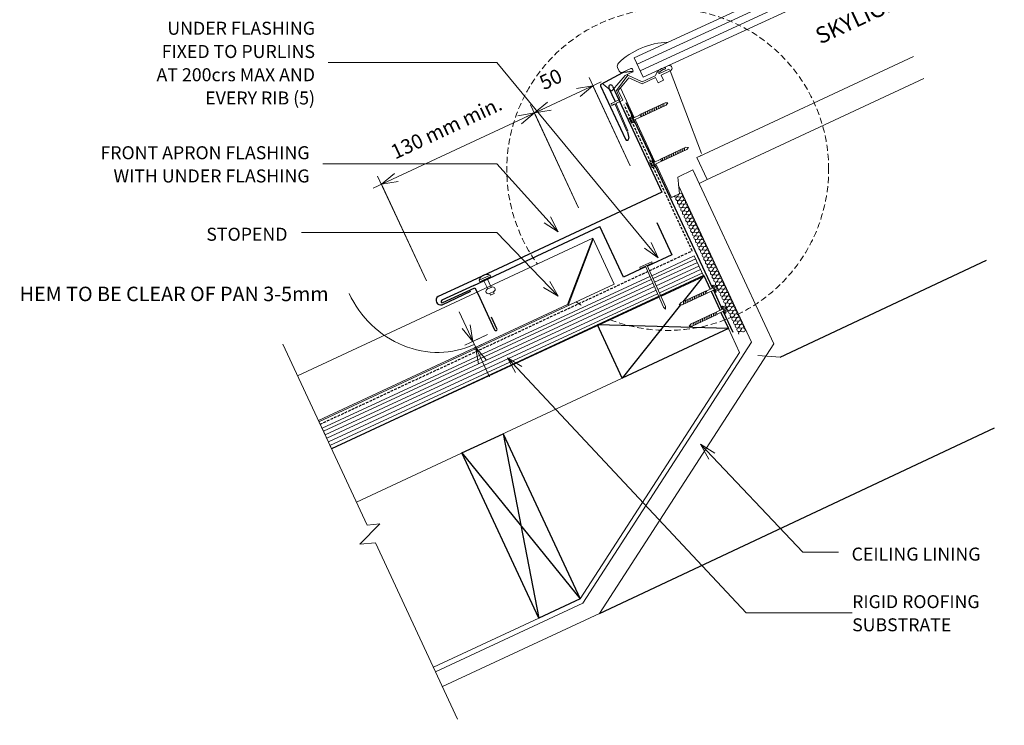
# Model space of a CAD drawing. Units: millimetres. Extents: x 1697 to 3711, y 2223 to 3423.
# Drawn here: x 1745 to 2501, y 2373 to 2915 of the extents above; entities that cross this region are included whole.
import ezdxf

# ---------------------------------------------------------------- set-up
doc = ezdxf.new("R2010")
doc.units = ezdxf.units.MM
doc.linetypes.add('Hidden', pattern=[7.14375, 4.7625, -2.38125])
doc.linetypes.add('IMPORT-DASHED', pattern=[3, 2, -1])
for name, color, linetype, lineweight in [('A-ANNO-DIMS', 211, 'Continuous', 9), ('A-ANNO-DIMS-5', 211, 'Continuous', 9), ('A-ANNO-KEYN', 231, 'Continuous', 9), ('A-DETL', 90, 'Continuous', 13), ('A-DETL-GENF', 92, 'Continuous', 13), ('A-DETL-HDLN', 90, 'Hidden', 13), ('G-ANNO-TEXT', 231, 'Continuous', 9)]:
    doc.layers.add(name, color=color, linetype=linetype, lineweight=lineweight)
doc.styles.add('Stylus BT', font='stylu.ttf', dxfattribs={"height": 10})
doc.styles.add('Stylus BT_1', font='stylu.ttf', dxfattribs={"height": 12.5})
doc.styles.add('Stylus BT_2', font='stylu.ttf', dxfattribs={"height": 11.117601})
doc.styles.add('Stylus BT_3', font='stylu.ttf', dxfattribs={"height": 9.961371})
doc.dimstyles.new('Diagonal_-_2_5mm_Arial', dxfattribs={"dimscale": 304.8, "dimtxt": 12.5, "dimasz": 0.04101, "dimexe": 0.022966, "dimexo": 0.024606, "dimgap": 0.028707, "dimtad": 1, "dimdec": 0, "dimzin": 0, "dimdsep": 46, "dimtxsty": 'Stylus BT_2', "dimblk1": 'OPEN30', "dimblk2": 'OPEN30', "dimsah": 1, "dimcen": 0.09, "dimdle": 0.022966, "dimazin": 0, "dimtfac": 1, "dimtdec": 4, "dimtix": 1, "dimtmove": 0, "dimatfit": 3, "dimfxl": 1, "dimtvp": 1, "dimtfill": 1, "dimtolj": 1, "dimtzin": 0, "dimarcsym": 2})
doc.dimstyles.new('Diagonal_-_2_5mm_Arial_Horizontal', dxfattribs={"dimscale": 304.8, "dimtxt": 12.5, "dimasz": 0.04101, "dimexe": 0.022966, "dimexo": 0.024606, "dimgap": 0.028707, "dimtad": 3, "dimtih": 1, "dimtoh": 1, "dimdec": 0, "dimzin": 0, "dimdsep": 46, "dimtxsty": 'Stylus BT_2', "dimblk1": 'OPEN30', "dimblk2": 'OPEN30', "dimsah": 1, "dimcen": 0.09, "dimdle": 0.022966, "dimazin": 0, "dimtfac": 1, "dimtdec": 4, "dimtix": 1, "dimtmove": 1, "dimatfit": 3, "dimfxl": 1, "dimtvp": 1, "dimtfill": 1, "dimtolj": 1, "dimtzin": 0, "dimarcsym": 2})

# ---------------------------------------------------------------- blocks, each defined once
blk = doc.blocks.new('RI_Rigid Substrate - RI_Rigid Substrate-1209478-RI-ERCR081A')
at = {"layer": 'A-DETL-GENF'}
for p, q in [((277.45, 17.5), (0, 17.5)), ((0, 17.5), (0, 0)), ((315, 17.5), (278.95, 17.5)), ((315, 0), (315, 17.5)), ((0, 15), (277.41, 15)), ((0, 12), (277.37, 12)), ((0, 9), (277.32, 9)), ((278.82, 9), (315, 9)), ((278.87, 12), (315, 12)), ((278.91, 15), (315, 15)), ((0, 6), (277.27, 6)), ((0, 3), (277.23, 3)), ((0, 0), (277.18, 0)), ((278.68, 0), (315, 0)), ((278.73, 3), (315, 3)), ((278.77, 6), (315, 6))]:
    blk.add_line(p, q, dxfattribs=at)
blk = doc.blocks.new('RI_Long Section Profile - Roll Cap-1702203-RI-ERCR081A')
at = {"layer": 'A-DETL-GENF'}
for p, q in [((440.3, 39), (190.12, 39)), ((401.3, 0.99), (440.3, 39)), ((401.3, 0), (440.3, 38.01)), ((440.3, 0), (440.3, 39)), ((190.12, 0.99), (401.3, 0.99)), ((190.12, 0), (440.3, 0))]:
    blk.add_line(p, q, dxfattribs=at)
blk = doc.blocks.new('RI_Change In Pitch Flashing - RI_Change In Pitch Flashing-1135761-RI-ERCR081A')
at = {"layer": 'A-DETL-GENF', "lineweight": 25}
for p, q in [((-35.65, 69.36), (-40.73, 80.24)), ((-38.01, 81.5), (0, 0)), ((0, 0), (-149.64, -69.78)), ((-149.64, -69.78), (-171.81, -80.12)), ((-168.88, -86.41), (-146.71, -76.08))]:
    blk.add_line(p, q, dxfattribs=at)
for centre, radius, start, end in [((-39.37, 80.87), 1.5, 25, 205), ((-169.98, -83.1), 3.5, 121.62392, 288.37608)]:
    blk.add_arc(centre, radius, start, end, dxfattribs=at)
blk = doc.blocks.new('RI_Eurostyle Underflashing - RI_Eurostyle Underflashing-1340114-RI-ERCR081A')
at = {"layer": 'A-DETL-GENF', "lineweight": 25}
for p, q in [((-40.99, 15.59), (-40.99, 42.87)), ((-40.99, 42.87), (-20.38, 42.87)), ((-18.88, 42.87), (0, 42.87)), ((0, 42.87), (0, 0)), ((104.71, 37.74), (104.71, 27.77)), ((106.71, 7), (106.71, 37.74)), ((106.71, 0), (0, 0)), ((106.71, 2), (106.71, 7)), ((133.84, 2), (106.71, 2)), ((106.71, 0), (133.84, 0))]:
    blk.add_line(p, q, dxfattribs=at)
for centre, start, end in [((105.71, 37.74), 359.99973, 180), ((133.84, 1), 270, 90)]:
    blk.add_arc(centre, 1, start, end, dxfattribs=at)
blk = doc.blocks.new('RI_Nail_Basic - RI_Nail_Basic-889872-RI-ERCR081A')
at = {"layer": 'A-DETL-GENF'}
for p, q in [((1, 5), (0, 5)), ((0, 5), (0, -5)), ((1, 5), (0, 5)), ((0, 5), (0, -5)), ((1, 0.75), (1, 5)), ((1, -5), (1, 5)), ((35.52, 0.75), (1, 0.75)), ((35.52, 0.75), (1, 0.75)), ((1, 0.75), (1, -0.75)), ((37.52, 0), (35.52, 0.75)), ((37.52, 0), (35.52, 0.75)), ((35.52, -0.75), (37.52, 0)), ((35.52, -0.75), (37.52, 0)), ((0, -5), (1, -5)), ((0, -5), (1, -5)), ((1, -5), (1, -0.75)), ((1, -0.75), (35.52, -0.75)), ((1, -0.75), (35.52, -0.75))]:
    blk.add_line(p, q, dxfattribs=at)
blk = doc.blocks.new('RI_Rivet - RI_Rivet-864798-RI-ERCR081A')
at = {"layer": 'A-DETL-GENF'}
for p, q in [((-1.27, 4.68), (-1.27, -4.68)), ((0, 4.68), (-1.27, 4.68)), ((0, -4.68), (0, 4.68)), ((0, 1.5), (7.56, 1.5)), ((7.56, 1.87), (7.56, -1.87)), ((11.31, 1.87), (11.31, -1.87)), ((11.31, 1.5), (12.81, 1.5)), ((12.81, 1.5), (12.81, -1.5)), ((-1.27, -4.68), (0, -4.68)), ((0, -1.5), (7.56, -1.5)), ((12.81, -1.5), (11.31, -1.5))]:
    blk.add_line(p, q, dxfattribs=at)
for centre, radius, start, end in [((2.7, 0), 6.13, 130.31263, 229.68737), ((9.44, 1.87), 1.87, 0, 180), ((9.44, -1.87), 1.87, 180, 0)]:
    blk.add_arc(centre, radius, start, end, dxfattribs=at)
blk = doc.blocks.new('Break line - Break line-1050491-RI-ERCR081A')
at = {"layer": 'A-DETL-GENF'}
for p, q in [((0, 158.88), (0, 9.47)), ((0, 9.47), (11.32, 5.35)), ((11.32, 5.35), (-9.28, -2.15)), ((-9.28, -2.15), (0, -5.53)), ((0, -5.53), (0, -158.88))]:
    blk.add_line(p, q, dxfattribs=at)
blk = doc.blocks.new('RI_Screw - Small - RI_Screw - Small-882824-RI-ERCR081A')
at = {"layer": 'A-DETL-GENF'}
for p, q in [((-2.78, 0), (-2.78, 1.72)), ((-1.94, 0.41), (-2.78, 0.41)), ((-0.74, 2.29), (-2.61, 2.29)), ((-0.74, 1.15), (-2.61, 1.15)), ((-1.94, -0.41), (-1.94, 0.41)), ((-0.74, 2.29), (-0.55, 2.95)), ((-0.74, -2.29), (-0.74, 2.29)), ((-0.55, 2.95), (0, 2.95)), ((0, 2.95), (0, -2.95)), ((0, 0.86), (0, -0.86)), ((5.91, 0.86), (0, 0.86)), ((0, 0.86), (5.91, 0.86)), ((27.15, 0.97), (5.91, 0.97)), ((5.91, 0.97), (5.91, -0.97)), ((5.91, 0.97), (5.91, -0.97)), ((27.15, 0.97), (5.91, 0.97)), ((7.59, 0.97), (6.57, -0.97)), ((9.14, 0.97), (8.11, -0.97)), ((10.69, 0.97), (9.66, -0.97)), ((12.23, 0.97), (11.21, -0.97)), ((13.78, 0.97), (12.75, -0.97)), ((15.33, 0.97), (14.3, -0.97)), ((16.87, 0.97), (15.85, -0.97)), ((18.42, 0.97), (17.39, -0.97)), ((19.97, 0.97), (18.94, -0.97)), ((21.51, 0.97), (20.49, -0.97)), ((23.06, 0.97), (22.03, -0.97)), ((24.61, 0.97), (23.58, -0.97)), ((26.15, 0.97), (25.12, -0.97)), ((29.15, 0), (27.15, 0.97)), ((29.15, 0), (27.15, 0.97)), ((-2.78, -1.72), (-2.78, -0.41)), ((-2.76, -0.41), (-1.94, -0.41)), ((-0.74, -1.15), (-2.61, -1.15)), ((-2.61, -2.29), (-0.74, -2.29)), ((-0.55, -2.95), (-0.74, -2.29)), ((0, -2.95), (-0.55, -2.95)), ((0, -0.86), (5.91, -0.86)), ((0, -0.86), (5.91, -0.86)), ((5.91, -0.97), (27.15, -0.97)), ((5.91, -0.97), (27.15, -0.97)), ((27.15, -0.97), (29.15, 0)), ((27.15, -0.97), (29.15, 0))]:
    blk.add_line(p, q, dxfattribs=at)
for centre, radius, start, end in [((-1.69, 1.72), 1.08, 148.10921, 211.89079), ((1.32, 0), 4.09, 163.7398, 180), ((-1.69, -1.72), 1.08, 148.10921, 211.89079), ((1.32, 0), 4.09, 185.67863, 196.2602)]:
    blk.add_arc(centre, radius, start, end, dxfattribs=at)
blk = doc.blocks.new('DIMBLOCK1-RI-ERCR081A')
at = {"layer": 'A-ANNO-DIMS-5', "transparency": 16777216}
for p, q in [((2146.78, 2846.56), (2016.62, 2785.87)), ((2174.38, 2770.8), (2137.48, 2849.95)), ((2140.44, 2843.61), (2174.38, 2770.8)), ((2057.59, 2714.58), (2020.01, 2795.17)), ((2022.97, 2788.83), (2057.59, 2714.58))]:
    blk.add_line(p, q, dxfattribs=at)
at = {"layer": 'A-ANNO-DIMS-5', "lineweight": 18, "transparency": 16777216}
for p, q in [((2140.44, 2843.61), (2127.69, 2841.36)), ((2140.44, 2843.61), (2130.52, 2835.29)), ((2022.97, 2788.83), (2032.88, 2797.15)), ((2022.97, 2788.83), (2035.71, 2791.08))]:
    blk.add_line(p, q, dxfattribs=at)
at = {"layer": 'A-ANNO-DIMS-5', "color": 0, "transparency": 16777216, "insert": (2028.83, 2817.86), "char_height": 11.1176, "width": 113.3333, "attachment_point": 1, "rotation": 25, "line_spacing_factor": 1.070803, "style": 'Stylus BT_2', "bg_fill": 3, "box_fill_scale": 1.25, "bg_fill_color": 0, "bg_fill_transparency": 0}
blk.add_mtext('130 mm min.', dxfattribs=at)
blk = doc.blocks.new('_Open30')
at = {"color": 0, "linetype": 'ByBlock', "lineweight": -2}
for p, q in [((-1, 0.268), (0, 0)), ((0, 0), (-1, -0.268)), ((0, 0), (-1, 0))]:
    blk.add_line(p, q, dxfattribs=at)
blk = doc.blocks.new('DIMBLOCK2-RI-ERCR081A')
at = {"layer": 'A-ANNO-DIMS-5', "transparency": 16777216}
for p, q in [((2191.71, 2867.51), (2134.09, 2840.65)), ((2214.06, 2803.02), (2182.4, 2870.9)), ((2185.36, 2864.56), (2214.06, 2803.02)), ((2174.38, 2770.8), (2137.48, 2849.95)), ((2140.44, 2843.61), (2174.38, 2770.8))]:
    blk.add_line(p, q, dxfattribs=at)
at = {"layer": 'A-ANNO-DIMS-5', "lineweight": 18, "transparency": 16777216}
for p, q in [((2185.36, 2864.56), (2172.62, 2862.31)), ((2185.36, 2864.56), (2175.45, 2856.24)), ((2140.44, 2843.61), (2150.35, 2851.92)), ((2140.44, 2843.61), (2153.18, 2845.85))]:
    blk.add_line(p, q, dxfattribs=at)
at = {"layer": 'A-ANNO-DIMS-5', "color": 0, "transparency": 16777216, "insert": (2142.94, 2871.07), "char_height": 11.118, "width": 26.1905, "attachment_point": 1, "rotation": 25, "line_spacing_factor": 1.070803, "style": 'Stylus BT_2', "bg_fill": 3, "box_fill_scale": 1.25, "bg_fill_color": 0, "bg_fill_transparency": 0}
blk.add_mtext('50', dxfattribs=at)
blk = doc.blocks.new('DIMBLOCK6-RI-ERCR081A')
at = {"layer": 'A-ANNO-DIMS-5', "transparency": 16777216}
for p, q in [((2105.84, 2641.08), (2082.67, 2690.77)), ((2104.38, 2673.37), (2086.87, 2665.2)), ((2093.21, 2668.16), (2104.38, 2673.37)), ((2094.09, 2663.12), (2101.64, 2666.64)), ((2095.3, 2663.69), (2094.09, 2663.12))]:
    blk.add_line(p, q, dxfattribs=at)
at = {"layer": 'A-ANNO-DIMS-5', "lineweight": 18, "transparency": 16777216}
for p, q in [((2093.21, 2668.16), (2084.9, 2678.07)), ((2093.21, 2668.16), (2090.97, 2680.91)), ((2095.3, 2663.69), (2103.62, 2653.77)), ((2095.3, 2663.69), (2097.55, 2650.94))]:
    blk.add_line(p, q, dxfattribs=at)
at = {"layer": 'A-ANNO-DIMS-5', "transparency": 16777216}
blk.add_ellipse((2062.11, 2734.86), major_axis=(-32.15, 68.94), ratio=0.927713, start_param=1.570796, end_param=3.141593, dxfattribs=at)
at = {"layer": 'A-ANNO-DIMS-5', "color": 0, "transparency": 16777216, "insert": (1745.17, 2710.21), "char_height": 11.1176, "width": 303.5714, "attachment_point": 1, "line_spacing_factor": 1.070803, "style": 'Stylus BT_2', "bg_fill": 3, "box_fill_scale": 1.25, "bg_fill_color": 0, "bg_fill_transparency": 0}
blk.add_mtext('HEM TO BE CLEAR OF PAN 3-5mm', dxfattribs=at)

msp = doc.modelspace()

# ---------------------------------------------------------------- linework, layer by layer
at = {"layer": 'A-ANNO-KEYN'}
for p, q in [((2119.82, 2655.66), (2130.81, 2648.82)), ((2119.82, 2655.66), (2125.92, 2644.24)), ((2119.82, 2655.66), (2303.11, 2459.8)), ((2303.11, 2459.8), (2384.41, 2459.8))]:
    msp.add_line(p, q, dxfattribs=at)
at = {"layer": 'A-DETL'}
for p, q in [((2217.05, 2885.85), (2393.79, 2967.66)), ((2396.08, 2962.75), (2219.34, 2880.95)), ((2398.41, 2957.76), (2221.67, 2875.95)), ((2400.7, 2952.85), (2223.96, 2871.04)), ((2223.96, 2871.04), (2217.05, 2885.85)), ((2223.96, 2871.04), (2217.05, 2885.85)), ((2431.48, 2887.03), (2266.92, 2810.25)), ((2204.3, 2878.61), (2205.6, 2875.81)), ((2214.39, 2877.73), (2208.22, 2874.86)), ((2215.63, 2875.06), (2210.11, 2872.48)), ((2215.7, 2877.26), (2216.11, 2876.37)), ((2236.49, 2873.84), (2243.72, 2877.16)), ((2237.69, 2872.72), (2244.73, 2876)), ((2244.11, 2877.02), (2244.61, 2875.95)), ((2244.73, 2876), (2268.83, 2812.6)), ((2199.09, 2860.89), (2193.22, 2865.82)), ((2210.11, 2872.48), (2200.49, 2861.01)), ((2203.34, 2860.85), (2212.13, 2872.62)), ((2206.43, 2862.81), (2212.97, 2870.6)), ((2212.13, 2872.62), (2223.06, 2867.53)), ((2212.97, 2870.6), (2223.05, 2865.89)), ((2223.05, 2865.89), (2233.51, 2870.77)), ((2223.06, 2867.53), (2233.03, 2872.18)), ((2233.51, 2870.77), (2235.39, 2866.73)), ((2235.39, 2866.73), (2239.57, 2868.68)), ((2239.57, 2868.68), (2237.69, 2872.72)), ((2439.4, 2870.04), (2271.93, 2791.95)), ((2206.35, 2854.08), (2203.34, 2860.85)), ((2204.81, 2860.87), (2206.43, 2862.81)), ((2208.29, 2853.4), (2204.81, 2860.87)), ((2217.01, 2840.13), (2206.43, 2862.81)), ((2199.66, 2850.96), (2206.35, 2854.08)), ((2212.25, 2829.97), (2203.23, 2850.49)), ((2203.47, 2851.16), (2208.29, 2853.4)), ((2201.67, 2850.32), (2200.27, 2849.66)), ((2211.43, 2829.61), (2202.34, 2850.08)), ((2232.9, 2806.04), (2217.73, 2838.58)), ((2211.43, 2829.61), (2212.25, 2829.97)), ((2268.05, 2810.78), (2265.15, 2809.43)), ((2265.15, 2809.43), (2273.06, 2792.48)), ((2268.66, 2811.29), (2268.05, 2810.78)), ((2245.69, 2778.63), (2233.63, 2804.49)), ((2262.03, 2799.82), (2250.43, 2794.42)), ((2266.81, 2789.56), (2262.03, 2799.82)), ((2262.03, 2799.82), (2324.31, 2666.32)), ((2250.43, 2794.42), (2251.7, 2781.43)), ((2273.06, 2792.48), (2266.81, 2789.56)), ((2307.21, 2667.5), (2251.07, 2787.83)), ((2251.7, 2781.43), (2245.69, 2778.63)), ((2250.49, 2779.79), (2251.26, 2781.23)), ((2252.21, 2778.94), (2250.75, 2779.25)), ((2251.76, 2777.07), (2252.47, 2778.4)), ((2253.48, 2776.22), (2252.01, 2776.53)), ((2253.03, 2774.35), (2253.74, 2775.68)), ((2254.75, 2773.5), (2253.28, 2773.81)), ((2254.3, 2771.63), (2255, 2772.96)), ((2256.02, 2770.78), (2254.55, 2771.09)), ((2255.56, 2768.92), (2256.27, 2770.24)), ((2257.29, 2768.06), (2255.82, 2768.37)), ((2256.83, 2766.2), (2257.54, 2767.52)), ((2258.55, 2765.34), (2257.09, 2765.65)), ((2258.1, 2763.48), (2258.81, 2764.8)), ((2259.82, 2762.63), (2258.35, 2762.93)), ((2259.37, 2760.76), (2260.08, 2762.08)), ((2261.09, 2759.91), (2259.62, 2760.22)), ((2260.64, 2758.04), (2261.34, 2759.36)), ((2262.36, 2757.19), (2260.89, 2757.5)), ((2261.9, 2755.32), (2262.61, 2756.64)), ((2263.63, 2754.47), (2262.16, 2754.78)), ((2263.17, 2752.6), (2263.88, 2753.93)), ((2264.89, 2751.75), (2263.43, 2752.06)), ((2264.44, 2749.88), (2265.15, 2751.21)), ((2266.16, 2749.03), (2264.69, 2749.34)), ((2265.71, 2747.16), (2266.41, 2748.49)), ((2267.43, 2746.31), (2265.96, 2746.62)), ((2266.98, 2744.45), (2267.68, 2745.77)), ((2268.7, 2743.59), (2267.23, 2743.9)), ((2268.24, 2741.73), (2268.95, 2743.05)), ((2269.96, 2740.87), (2268.5, 2741.18)), ((2269.51, 2739.01), (2270.22, 2740.33)), ((2271.23, 2738.16), (2269.76, 2738.46)), ((2270.78, 2736.29), (2271.49, 2737.61)), ((2272.5, 2735.44), (2271.03, 2735.75)), ((2272.05, 2733.57), (2272.75, 2734.89)), ((2273.77, 2732.72), (2272.3, 2733.03)), ((2273.31, 2730.85), (2274.02, 2732.17)), ((2275.04, 2730), (2273.57, 2730.31)), ((2275.29, 2729.45), (2274.58, 2728.13)), ((2274.58, 2728.13), (2275.29, 2729.45)), ((2274.84, 2727.59), (2276.3, 2727.28)), ((2276.3, 2727.28), (2274.84, 2727.59)), ((2275.85, 2725.41), (2276.56, 2726.74)), ((2277.57, 2724.56), (2276.1, 2724.87)), ((2277.12, 2722.69), (2277.83, 2724.02)), ((2278.84, 2721.84), (2277.37, 2722.15)), ((2278.39, 2719.98), (2279.09, 2721.3)), ((2280.11, 2719.12), (2278.64, 2719.43)), ((2279.65, 2717.26), (2280.36, 2718.58)), ((2281.38, 2716.4), (2279.91, 2716.71)), ((2280.92, 2714.54), (2281.63, 2715.86)), ((2282.64, 2713.69), (2281.18, 2713.99)), ((2282.19, 2711.82), (2282.9, 2713.14)), ((2283.91, 2710.97), (2282.44, 2711.27)), ((2283.46, 2709.1), (2284.16, 2710.42)), ((2285.18, 2708.25), (2283.71, 2708.56)), ((2284.72, 2706.38), (2285.43, 2707.7)), ((2286.45, 2705.53), (2284.98, 2705.84)), ((2285.99, 2703.66), (2286.7, 2704.98)), ((2287.71, 2702.81), (2286.25, 2703.12)), ((2287.26, 2700.94), (2287.97, 2702.27)), ((2288.98, 2700.09), (2287.51, 2700.4)), ((2288.53, 2698.22), (2289.24, 2699.55)), ((2290.25, 2697.37), (2288.78, 2697.68)), ((2289.8, 2695.51), (2290.5, 2696.83)), ((2291.52, 2694.65), (2290.05, 2694.96)), ((2291.06, 2692.79), (2291.77, 2694.11)), ((2292.79, 2691.93), (2291.32, 2692.24)), ((2292.33, 2690.07), (2293.04, 2691.39)), ((2294.05, 2689.21), (2292.59, 2689.52)), ((2293.6, 2687.35), (2294.31, 2688.67)), ((2295.32, 2686.5), (2293.85, 2686.8)), ((2294.87, 2684.63), (2295.58, 2685.95)), ((2296.59, 2683.78), (2295.12, 2684.09)), ((2287.9, 2677.33), (2003.72, 2544.82)), ((2289.46, 2678.05), (2297.98, 2659.78)), ((2296.14, 2681.91), (2296.84, 2683.23)), ((2297.86, 2681.06), (2296.39, 2681.37)), ((2297.4, 2679.19), (2298.11, 2680.51)), ((2299.13, 2678.34), (2297.66, 2678.65)), ((2298.67, 2676.47), (2299.38, 2677.8)), ((2300.39, 2675.62), (2298.92, 2675.93)), ((2177.62, 2467.18), (2307.21, 2667.5)), ((2324.31, 2666.32), (2190.43, 2459.36)), ((2297.98, 2659.78), (2175.5, 2470.44)), ((2312.05, 2657.3), (2329.05, 2656.13)), ((2064.51, 2414.44), (2177.62, 2467.18)), ((2190.43, 2459.36), (2069.8, 2403.11)), ((2062.89, 2417.92), (2143.78, 2455.64))]:
    msp.add_line(p, q, dxfattribs=at)
at = {"layer": 'A-DETL', "lineweight": 25}
for p, q in [((2191.57, 2865.68), (2208.28, 2874.62)), ((2209.11, 2874.87), (2215.62, 2875.67)), ((2191.19, 2864.48), (2210.32, 2823.44)), ((2210.63, 2851.52), (2216.13, 2839.72)), ((2216.86, 2838.17), (2232.03, 2805.64)), ((2211.98, 2829.08), (2212.83, 2824.23)), ((2232.75, 2804.08), (2277.08, 2709.02)), ((2329.05, 2656.13), (2487.45, 2730.53)), ((2270.43, 2718.83), (1984.7, 2585.6)), ((2270.43, 2718.83), (2254.32, 2698.54)), ((2270.43, 2718.83), (2275.38, 2708.23)), ((2277.81, 2707.47), (2284.65, 2692.79)), ((2276.1, 2706.67), (2282.95, 2692)), ((2252.49, 2696.22), (2207.89, 2640.02)), ((2283.67, 2690.44), (2289.45, 2678.05)), ((2285.37, 2691.24), (2292.78, 2675.35)), ((2289.45, 2678.05), (2188.86, 2680.8)), ((2207.88, 2640.01), (2188.86, 2680.8)), ((2289.45, 2678.05), (2207.88, 2640.01)), ((2190.43, 2459.36), (2493.64, 2601.79)), ((2084.59, 2582.51), (2116.31, 2597.31)), ((2116.31, 2597.31), (2143.78, 2455.64)), ((2116.31, 2597.31), (2175.5, 2470.44)), ((2084.59, 2582.51), (2175.5, 2470.44)), ((2143.78, 2455.64), (2084.59, 2582.51)), ((2175.5, 2470.44), (2143.78, 2455.64))]:
    msp.add_line(p, q, dxfattribs=at)
at = {"layer": 'A-DETL', "linetype": 'IMPORT-DASHED', "lineweight": 25}
for p, q in [((2261.53, 2737.77), (2209.29, 2849.81)), ((1975.86, 2604.56), (2261.53, 2737.77))]:
    msp.add_line(p, q, dxfattribs=at)
at = {"layer": 'A-DETL'}
for centre, radius, start, end in [((2244.34, 2841.6), 56.3, 91.32683, 134.52167), ((2206.8, 2879.77), 2.76, 134.52167, 204.48258), ((2207.39, 2876.64), 1.97, 205, 294.92797), ((2214.8, 2876.84), 0.984, 25, 115), ((2215.22, 2875.95), 0.984, 294.8608, 25), ((2241.9, 2869.35), 9.15, 99.33002, 160.15657), ((2236.49, 2874.33), 0.492, 153.45835, 270), ((2241.58, 2870.34), 6.95, 98.00837, 142.67224), ((2240.51, 2877.8), 0.591, 279.33002, 99.33002), ((2244.01, 2878.08), 2.08, 289.22439, 103.11547), ((2199.73, 2861.64), 0.984, 229.68334, 320.29236), ((2199.88, 2850.51), 0.5, 115, 205), ((2201.88, 2849.86), 0.5, 25, 115), ((2203.68, 2850.7), 0.5, 115, 205), ((2200.06, 2850.12), 0.5, 205, 295), ((2249.17, 2780.5), 1.5, 205, 331.8699), ((2250.44, 2777.78), 1.5, 78.1301, 331.8699), ((2251.71, 2775.06), 1.5, 78.1301, 331.8699), ((2252.52, 2780.41), 1.5, 258.1301, 146.73396), ((2253.79, 2777.69), 1.5, 258.1301, 151.8699), ((2255.06, 2774.97), 1.5, 258.1301, 151.8699), ((2252.97, 2772.34), 1.5, 78.1301, 331.8699), ((2254.24, 2769.62), 1.5, 78.1301, 331.8699), ((2255.51, 2766.9), 1.5, 78.1301, 331.8699), ((2256.33, 2772.25), 1.5, 258.1301, 151.8699), ((2257.59, 2769.53), 1.5, 258.1301, 151.8699), ((2258.86, 2766.81), 1.5, 258.1301, 151.8699), ((2256.78, 2764.19), 1.5, 78.1301, 331.8699), ((2258.05, 2761.47), 1.5, 78.1301, 331.8699), ((2259.31, 2758.75), 1.5, 78.1301, 331.8699), ((2260.13, 2764.09), 1.5, 258.1301, 151.8699), ((2261.4, 2761.37), 1.5, 258.1301, 151.8699), ((2262.67, 2758.66), 1.5, 258.1301, 151.8699), ((2260.58, 2756.03), 1.5, 78.1301, 331.8699), ((2261.85, 2753.31), 1.5, 78.1301, 331.8699), ((2263.12, 2750.59), 1.5, 78.1301, 331.8699), ((2263.93, 2755.94), 1.5, 258.1301, 151.8699), ((2265.2, 2753.22), 1.5, 258.1301, 151.8699), ((2264.38, 2747.87), 1.5, 78.1301, 331.8699), ((2265.65, 2745.15), 1.5, 78.1301, 331.8699), ((2266.47, 2750.5), 1.5, 258.1301, 151.8699), ((2267.74, 2747.78), 1.5, 258.1301, 151.8699), ((2269.01, 2745.06), 1.5, 258.1301, 151.8699), ((2266.92, 2742.43), 1.5, 78.1301, 331.8699), ((2268.19, 2739.72), 1.5, 78.1301, 331.8699), ((2269.46, 2737), 1.5, 78.1301, 331.8699), ((2270.27, 2742.34), 1.5, 258.1301, 151.8699), ((2271.54, 2739.62), 1.5, 258.1301, 151.8699), ((2272.81, 2736.9), 1.5, 258.1301, 151.8699), ((2270.72, 2734.28), 1.5, 78.1301, 331.8699), ((2271.99, 2731.56), 1.5, 78.1301, 331.8699), ((2273.26, 2728.84), 1.5, 78.1301, 331.8699), ((2274.08, 2734.19), 1.5, 258.1301, 151.8699), ((2275.34, 2731.47), 1.5, 258.1301, 151.8699), ((2276.61, 2728.75), 1.5, 258.1301, 151.8699), ((2276.61, 2728.75), 1.5, 258.1301, 151.8699), ((2273.26, 2728.84), 1.5, 205, 331.8699), ((2274.53, 2726.12), 1.5, 78.1301, 331.8699), ((2274.53, 2726.12), 1.5, 78.1301, 205), ((2275.8, 2723.4), 1.5, 78.1301, 331.8699), ((2277.06, 2720.68), 1.5, 78.1301, 331.8699), ((2277.88, 2726.03), 1.5, 258.1301, 151.8699), ((2279.15, 2723.31), 1.5, 258.1301, 151.8699), ((2280.42, 2720.59), 1.5, 258.1301, 151.8699), ((2278.33, 2717.96), 1.5, 78.1301, 331.8699), ((2279.6, 2715.24), 1.5, 78.1301, 331.8699), ((2281.68, 2717.87), 1.5, 258.1301, 151.8699), ((2282.95, 2715.15), 1.5, 258.1301, 151.8699), ((2280.87, 2712.53), 1.5, 78.1301, 331.8699), ((2282.13, 2709.81), 1.5, 78.1301, 331.8699), ((2283.4, 2707.09), 1.5, 78.1301, 331.8699), ((2284.22, 2712.43), 1.5, 258.1301, 151.8699), ((2285.49, 2709.72), 1.5, 258.1301, 151.8699), ((2286.76, 2707), 1.5, 258.1301, 151.8699), ((2284.67, 2704.37), 1.5, 78.1301, 331.8699), ((2285.94, 2701.65), 1.5, 78.1301, 331.8699), ((2287.21, 2698.93), 1.5, 78.1301, 331.8699), ((2288.02, 2704.28), 1.5, 258.1301, 151.8699), ((2289.29, 2701.56), 1.5, 258.1301, 151.8699), ((2290.56, 2698.84), 1.5, 258.1301, 151.8699), ((2288.47, 2696.21), 1.5, 78.1301, 331.8699), ((2289.74, 2693.49), 1.5, 78.1301, 331.8699), ((2291.01, 2690.77), 1.5, 78.1301, 331.8699), ((2291.83, 2696.12), 1.5, 258.1301, 151.8699), ((2293.09, 2693.4), 1.5, 258.1301, 151.8699), ((2294.36, 2690.68), 1.5, 258.1301, 151.8699), ((2292.28, 2688.06), 1.5, 78.1301, 331.8699), ((2293.55, 2685.34), 1.5, 78.1301, 331.8699), ((2294.81, 2682.62), 1.5, 78.1301, 331.8699), ((2295.63, 2687.96), 1.5, 258.1301, 151.8699), ((2296.9, 2685.24), 1.5, 258.1301, 151.8699), ((2298.17, 2682.53), 1.5, 258.1301, 151.8699), ((2296.08, 2679.9), 1.5, 78.1301, 331.8699), ((2297.35, 2677.18), 1.5, 78.1301, 331.8699), ((2299.43, 2679.81), 1.5, 258.1301, 151.8699), ((2300.7, 2677.09), 1.5, 258.1301, 151.8699), ((2298.62, 2674.46), 1.5, 78.1301, 205)]:
    msp.add_arc(centre, radius, start, end, dxfattribs=at)
at = {"layer": 'A-DETL', "lineweight": 25}
for centre, radius, start, end in [((2209.13, 2873.3), 1.57, 91.03107, 123.03107), ((2192.03, 2864.87), 0.935, 120, 205), ((2211.52, 2824), 1.33, 205, 10)]:
    msp.add_arc(centre, radius, start, end, dxfattribs=at)
at = {"layer": 'A-DETL-HDLN'}
for start, end in [(360, 215.9299), (249.17196, 360), (235.32855, 238.77076)]:
    msp.add_arc((2242.76, 2800.21), 123.59, start, end, dxfattribs=at)
at = {"layer": 'G-ANNO-TEXT', "color": 250}
for p, q in [((2111.45, 2882.23), (1982.11, 2882.23)), ((2235.52, 2732.27), (2111.45, 2882.23)), ((2111.45, 2804.5), (1977.92, 2804.5)), ((2158.78, 2752.21), (2111.45, 2804.5)), ((2158.78, 2752.21), (2152.87, 2763.73)), ((2158.78, 2752.21), (2147.9, 2759.23)), ((2111.45, 2751.87), (1961.6, 2751.87)), ((2158.54, 2702.87), (2111.45, 2751.87)), ((2235.52, 2732.27), (2224.97, 2739.77)), ((2235.52, 2732.27), (2230.13, 2744.04)), ((2158.54, 2702.87), (2147.47, 2709.56)), ((2158.54, 2702.87), (2152.3, 2714.21)), ((2268.06, 2589.24), (2279.08, 2582.46)), ((2268.06, 2589.24), (2274.22, 2577.85)), ((2268.06, 2589.24), (2346.53, 2506.27)), ((2346.53, 2506.27), (2373.8, 2506.27))]:
    msp.add_line(p, q, dxfattribs=at)

# ---------------------------------------------------------------- block references
at = {"layer": 'A-DETL-GENF'}
msp.add_blockref('RI_Change In Pitch Flashing - RI_Change In Pitch Flashing-1135761-RI-ERCR081A', (2238.37, 2782.78), dxfattribs=at)
for name, p, rotation in [('RI_Screw - Small - RI_Screw - Small-882824-RI-ERCR081A', (2216.5, 2838.95), 24.99992979033581), ('RI_Screw - Small - RI_Screw - Small-882824-RI-ERCR081A', (2232.39, 2804.86), 24.99992979033581), ('RI_Eurostyle Underflashing - RI_Eurostyle Underflashing-1340114-RI-ERCR081A', (2190.61, 2756.32), 205.0000000022497), ('RI_Long Section Profile - Roll Cap-1702203-RI-ERCR081A', (1802.66, 2526.13), 25.0000000022497), ('RI_Rigid Substrate - RI_Rigid Substrate-1209478-RI-ERCR081A', (1984.7, 2585.6), 24.83842338008104), ('RI_Nail_Basic - RI_Nail_Basic-889872-RI-ERCR081A', (2225.9, 2727.16), 293.9481193197306), ('RI_Rivet - RI_Rivet-864798-RI-ERCR081A', (2102.74, 2715.97), 294.9999999999999), ('RI_Screw - Small - RI_Screw - Small-882824-RI-ERCR081A', (2278.11, 2708.56), 204.9999297903346), ('RI_Screw - Small - RI_Screw - Small-882824-RI-ERCR081A', (2285.68, 2692.33), 204.9999297903346), ('Break line - Break line-1050491-RI-ERCR081A', (2014.28, 2522.16), 205.000000002009)]:
    msp.add_blockref(name, p, dxfattribs=dict(at, rotation=rotation))

# ---------------------------------------------------------------- texts
at = {"layer": 'G-ANNO-TEXT', "color": 7, "insert": (2512.75, 2981.22), "char_height": 12.5, "width": 218.3969, "attachment_point": 3, "rotation": 25.013, "line_spacing_factor": 1.070803, "style": 'Stylus BT_1'}
msp.add_mtext('SKYLIGHT OR SIMILAR', dxfattribs=at)
at = {"layer": 'G-ANNO-TEXT', "color": 7, "char_height": 10, "line_spacing_factor": 1.070803, "style": 'Stylus BT'}
for s, insert, width, attachment_point in [('UNDER FLASHING\\PFIXED TO PURLINS\\PAT 200crs MAX AND\\PEVERY RIB (5)', (1971.95, 2913.65), 163.9242, 3), ('FRONT APRON FLASHING\\PWITH UNDER FLASHING', (1967.76, 2818.07), 198.1931, 3), ('STOPEND', (1888.48, 2755.47), 75.5535, 1), ('CEILING LINING', (2383.96, 2509.86), 117.2429, 1)]:
    msp.add_mtext(s, dxfattribs=dict(at, insert=insert, width=width, attachment_point=attachment_point))

# ---------------------------------------------------------------- next in the draw order: texts
at = {"layer": 'A-ANNO-KEYN', "insert": (2384.41, 2473.32), "char_height": 9.9614, "width": 122.2963, "attachment_point": 1, "line_spacing_factor": 1.070803, "style": 'Stylus BT_3', "bg_fill": 3, "box_fill_scale": 1.25, "bg_fill_color": 0, "bg_fill_transparency": 0}
msp.add_mtext('RIGID ROOFING\\PSUBSTRATE', dxfattribs=at)

# ---------------------------------------------------------------- next in the draw order: dimensions: what is measured, and where the dimension line sits
at = {"layer": 'A-ANNO-DIMS'}
dim = msp.add_linear_dim(base=(2022.97, 2788.83), p1=(2177.55, 2764.01), p2=(2060.76, 2707.78), angle=25, dimstyle='Diagonal_-_2_5mm_Arial', override={"dimpost": '<>mm min.', "dimfxl": 129.620841}, dxfattribs=at)
dim.commit()
dim.dimension.update_dxf_attribs({"geometry": 'DIMBLOCK1-RI-ERCR081A', "text_midpoint": (2075.55, 2829.4)})

# ---------------------------------------------------------------- next in the draw order: dimensions: what is measured, and where the dimension line sits
dim = msp.add_linear_dim(base=(2140.44, 2843.61), p1=(2217.23, 2796.22), p2=(2177.55, 2764.01), angle=25, dimstyle='Diagonal_-_2_5mm_Arial', override={"dimpost": '<>', "dimfxl": 51.106361}, dxfattribs=at)
dim.commit()
dim.dimension.update_dxf_attribs({"geometry": 'DIMBLOCK2-RI-ERCR081A', "text_midpoint": (2156.73, 2867.3)})
dim = msp.add_linear_dim(base=(2093.21, 2668.16), p1=(2087.29, 2659.95), p2=(2111.17, 2676.54), angle=295, text='HEM TO BE CLEAR OF PAN 3-5mm', dimstyle='Diagonal_-_2_5mm_Arial_Horizontal', override={"dimpost": '<>', "dimfxl": 29.078497}, dxfattribs=at)
dim.commit()
dim.dimension.update_dxf_attribs({"geometry": 'DIMBLOCK6-RI-ERCR081A', "text_midpoint": (1896.96, 2702.79), "dimtype": 160})

doc.saveas('drawing.dxf')
